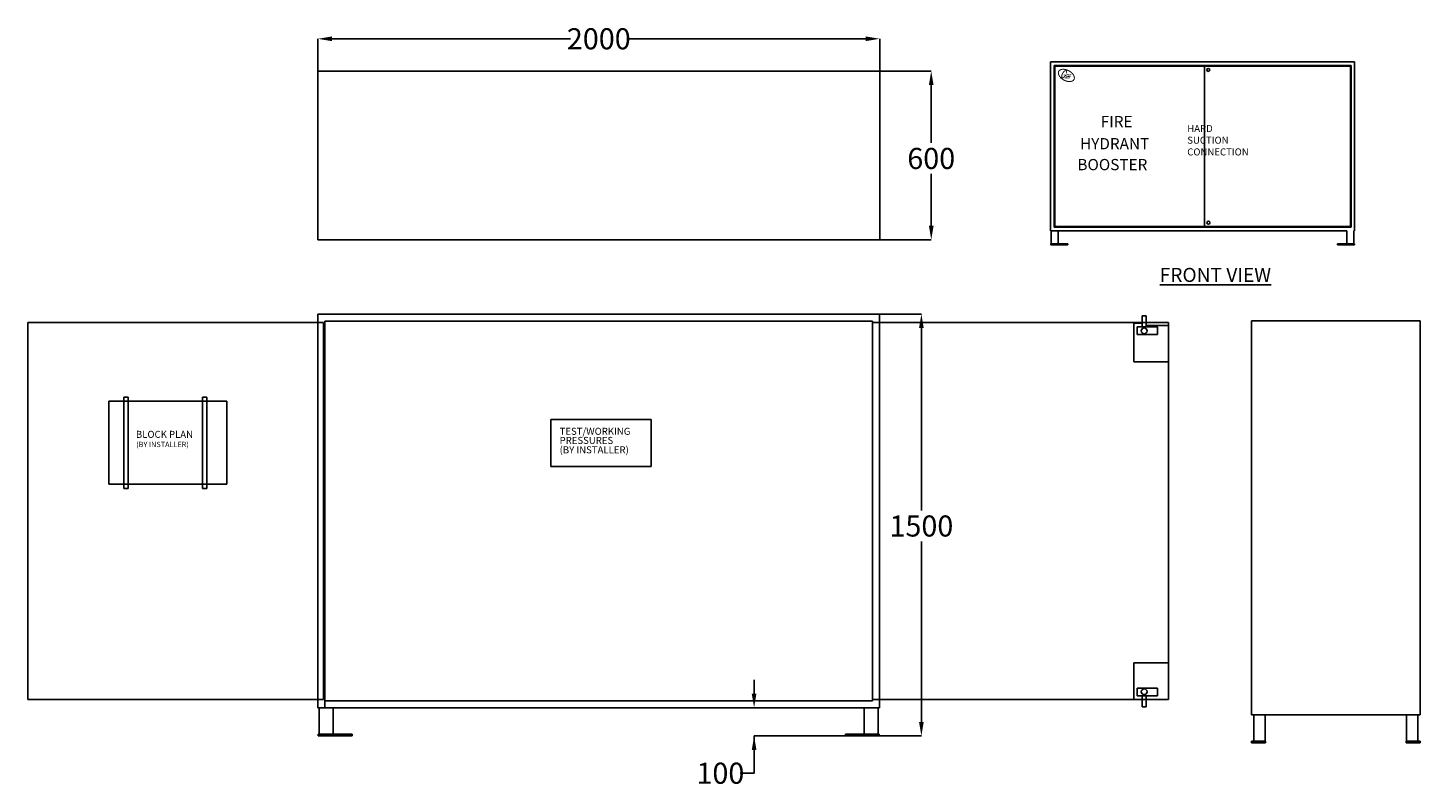
# Model space of a CAD drawing. Units: inches. Extents: x 140082 to 145037, y -1445 to 1244.
import ezdxf

# ---------------------------------------------------------------- set-up
doc = ezdxf.new("R2010")
doc.units = ezdxf.units.IN
doc.header["$LTSCALE"] = 10
doc.layers.get('0').update_dxf_attribs({"lineweight": 25})
doc.layers.add('DIMENSIONS', color=251, linetype='Continuous', lineweight=18)
doc.styles.add('ACANSGDT', font='amgdtans.shx')
doc.styles.add('ROMAND', font='romand.shx', dxfattribs={"height": 2.5})
doc.styles.add('SLDTEXTSTYLE0', font='TXT', dxfattribs={"width": 0.7})
doc.dimstyles.new('SLDDIMSTYLE0', dxfattribs={"dimtxt": 69.855644, "dimasz": 55.033333, "dimexe": 0, "dimexo": 0.0625, "dimgap": 17.463911, "dimtad": 0, "dimtih": 1, "dimtoh": 1, "dimdec": 0, "dimrnd": 1e-09, "dimzin": 12, "dimdsep": 46, "dimtxsty": 'SLDTEXTSTYLE0', "dimsah": 1, "dimcen": 0.09, "dimadec": 0, "dimazin": 3, "dimtfac": 1, "dimtdec": 0, "dimtofl": 0, "dimtmove": 0, "dimatfit": 3, "dimfxl": 0, "dimfrac": 2, "dimtolj": 1, "dimtzin": 12, "dimarcsym": 0})

# ---------------------------------------------------------------- blocks, each defined once
blk = doc.blocks.new('*D396')
at = {"layer": 'DIMENSIONS', "color": 0, "lineweight": -2}
for p, q in [((143113.2, 226.4), (143261.7, 226.4)), ((143261.7, 176.4), (143261.7, -472.3)), ((143261.7, -1223.6), (143261.7, -582.2)), ((143111.2, -1273.6), (143261.7, -1273.6))]:
    blk.add_line(p, q, dxfattribs=at)
at = {"layer": 'DIMENSIONS', "color": 0}
for points in [[(143270.1, 176.4), (143253.4, 176.4), (143261.7, 226.4)], [(143253.4, -1223.6), (143270.1, -1223.6), (143261.7, -1273.6)]]:
    blk.add_solid(points, dxfattribs=at)
at = {"layer": 'DIMENSIONS', "color": 0, "ltscale": 10, "insert": (143261.7, -527.2), "char_height": 50, "attachment_point": 5, "style": 'SLDTEXTSTYLE0'}
blk.add_mtext('\\A1;{\\H1.5x;1500}', dxfattribs=at)
blk = doc.blocks.new('*D397')
at = {"layer": 'DIMENSIONS', "color": 0, "lineweight": -2}
for p, q in [((143113.6, 1090.4), (143296.8, 1090.4)), ((143296.8, 1040.4), (143296.8, 834.6)), ((143296.8, 540.3), (143296.8, 724.7)), ((143112.6, 490.3), (143296.8, 490.3))]:
    blk.add_line(p, q, dxfattribs=at)
at = {"layer": 'DIMENSIONS', "color": 0}
for points in [[(143305.1, 1040.4), (143288.4, 1040.4), (143296.8, 1090.4)], [(143288.4, 540.3), (143305.1, 540.3), (143296.8, 490.3)]]:
    blk.add_solid(points, dxfattribs=at)
at = {"layer": 'DIMENSIONS', "color": 0, "ltscale": 10, "insert": (143296.8, 779.6), "char_height": 50, "attachment_point": 5, "style": 'SLDTEXTSTYLE0'}
blk.add_mtext('\\A1;{\\H1.5x;600}', dxfattribs=at)
blk = doc.blocks.new('*D401')
at = {"layer": 'DIMENSIONS', "color": 0, "lineweight": -2}
for p, q in [((141114, 1090.4), (141114, 1205.1)), ((141164, 1205.1), (142013.2, 1205.1)), ((143063.5, 1205.1), (142214.3, 1205.1)), ((143113.5, 1090.4), (143113.5, 1205.1))]:
    blk.add_line(p, q, dxfattribs=at)
at = {"layer": 'DIMENSIONS', "color": 0}
for points in [[(141164, 1213.4), (141164, 1196.8), (141114, 1205.1)], [(143063.5, 1196.8), (143063.5, 1213.4), (143113.5, 1205.1)]]:
    blk.add_solid(points, dxfattribs=at)
at = {"layer": 'DIMENSIONS', "color": 0, "ltscale": 10, "insert": (142113.7, 1205.1), "char_height": 50, "attachment_point": 5, "style": 'SLDTEXTSTYLE0'}
blk.add_mtext('\\A1;{\\H1.5x;2000}', dxfattribs=at)
blk = doc.blocks.new('*D403')
at = {"layer": 'DIMENSIONS', "color": 0, "lineweight": -2}
for p, q in [((142666.5, -1123.6), (142666.5, -1073.6)), ((143058, -1173.6), (142666.5, -1173.6)), ((142666.5, -1406.2), (142666.5, -1273.6)), ((142991, -1273.6), (142666.5, -1273.6)), ((142616.5, -1406.2), (142666.5, -1406.2))]:
    blk.add_line(p, q, dxfattribs=at)
at = {"layer": 'DIMENSIONS', "color": 0}
for points in [[(142658.1, -1123.6), (142674.8, -1123.6), (142666.5, -1173.6)], [(142674.8, -1323.6), (142658.1, -1323.6), (142666.5, -1273.6)]]:
    blk.add_solid(points, dxfattribs=at)
at = {"layer": 'DIMENSIONS', "color": 0, "ltscale": 10, "insert": (142546.5, -1406.2), "char_height": 50, "attachment_point": 5, "style": 'SLDTEXTSTYLE0'}
blk.add_mtext('\\A1;{\\H1.5x;100}', dxfattribs=at)

msp = doc.modelspace()

# ---------------------------------------------------------------- linework, layer by layer
for p, q in [((141114, 1090.4), (143113.5, 1090.4)), ((141114, 490.3), (141114, 1090.4)), ((143113.5, 490.3), (143113.5, 1090.4)), ((143721.3, 1122.8), (144803.5, 1122.8)), ((143721.3, 522.8), (143721.3, 1122.8)), ((143733.8, 535.3), (143733.8, 1110.3)), ((144791, 1110.3), (143733.8, 1110.3)), ((143736.1, 537.8), (143736.1, 1107.8)), ((143736.1, 1107.8), (144788.6, 1107.8)), ((144268.7, 1107.5), (144268.7, 538.3)), ((144788.6, 537.8), (144788.6, 1107.8)), ((144791, 535.3), (144791, 1110.3)), ((144803.5, 522.8), (144803.5, 1122.8)), ((143733.8, 948.8), (143733.8, 676.7)), ((143721.3, 522.8), (144776, 522.8)), ((143723.8, 522.8), (143723.8, 475.8)), ((143733.8, 535.3), (144791, 535.3)), ((144788.6, 537.8), (143736.1, 537.8)), ((143748.8, 522.8), (143748.8, 475.8)), ((144776, 522.8), (144776, 475.8)), ((144801, 522.8), (144801, 475.8)), ((141114, 490.3), (143113.5, 490.3)), ((143722.3, 475.8), (143782.3, 475.8)), ((143722.3, 475.8), (143722.3, 472.8)), ((143722.3, 472.8), (143782.3, 472.8)), ((143782.3, 475.8), (143782.3, 472.8)), ((144802.5, 475.8), (144742.5, 475.8)), ((144742.5, 475.8), (144742.5, 472.8)), ((144802.5, 472.8), (144742.5, 472.8)), ((144802.5, 475.8), (144802.5, 472.8)), ((141113.6, 226.4), (143113.1, 226.4)), ((141113.6, 196.4), (141113.6, 226.4)), ((141138.6, -1173.6), (141138.6, 201.4)), ((143088.1, 201.4), (141138.6, 201.4)), ((143088.1, -1148.6), (143088.1, 201.4)), ((143113.1, -1173.6), (143113.1, 226.4)), ((144047.4, 220.4), (144047.4, 180.8)), ((144047.4, 220.4), (144061.8, 220.4)), ((144061.8, 220.4), (144061.8, 180.8)), ((144436.6, 201.8), (144436.6, -1198.2)), ((144436.6, 201.8), (145036.6, 201.8)), ((145036.6, 201.8), (145036.6, -1198.2)), ((140082.1, -1143.6), (140082.1, 196.4)), ((140082.1, 196.4), (141133.6, 196.4)), ((141113.6, -1143.6), (141113.6, 196.4)), ((141133.6, -1143.6), (141133.6, 196.4)), ((144141, 196.4), (143089.5, 196.4)), ((144017.7, 193.6), (144047.4, 193.6)), ((144017.7, 193.6), (144017.7, 56.2)), ((144017.7, 193.6), (144047.4, 193.6)), ((144029.1, 180.8), (144101.8, 180.8)), ((144029.1, 180.8), (144029.1, 154.1)), ((144029.1, 154.1), (144101.8, 154.1)), ((144061.8, 185.6), (144140.6, 185.6)), ((144101.8, 180.8), (144101.8, 154.1)), ((144140.6, 185.6), (144140.6, 56.2)), ((144141, -1143.6), (144141, 196.4)), ((144017.7, 56.2), (144140.6, 56.2)), ((140369.7, -83.6), (140369.7, -378.6)), ((140369.7, -83.6), (140789.7, -83.6)), ((140424, -68.6), (140439, -68.6)), ((140424, -68.6), (140424, -83.6)), ((140424, -83.6), (140439, -83.6)), ((140439, -68.6), (140439, -83.6)), ((140704, -68.6), (140704, -83.6)), ((140704, -68.6), (140719, -68.6)), ((140704, -83.6), (140719, -83.6)), ((140719, -68.6), (140719, -83.6)), ((140789.7, -83.6), (140789.7, -378.6)), ((141942.7, -148.6), (141942.7, -315.2)), ((142300.2, -148.6), (141942.7, -148.6)), ((142300.2, -315.2), (142300.2, -148.6)), ((141133.6, -220), (141138.6, -220)), ((141138.6, -294.1), (141133.6, -294.1)), ((141138.6, -321.6), (141138.6, -865.8)), ((141942.7, -315.2), (142300.2, -315.2)), ((140369.7, -378.6), (140789.7, -378.6)), ((140424, -378.6), (140439, -378.6)), ((140424, -378.6), (140424, -393.6)), ((140424, -393.6), (140439, -393.6)), ((140439, -378.6), (140439, -393.6)), ((140704, -378.6), (140704, -393.6)), ((140704, -378.6), (140719, -378.6)), ((140704, -393.6), (140719, -393.6)), ((140719, -378.6), (140719, -393.6)), ((141133.6, -912.3), (141138.6, -912.3)), ((141138.6, -986.3), (141133.6, -986.3)), ((144017.8, -1143.6), (144017.8, -1014.2)), ((144017.8, -1014.2), (144140.7, -1014.2)), ((144140.7, -1143.6), (144140.7, -1014.2)), ((144029.3, -1130.9), (144029.3, -1104.2)), ((144029.3, -1104.2), (144102, -1104.2)), ((144029.3, -1130.9), (144102, -1130.9)), ((144047.6, -1170.5), (144047.6, -1130.9)), ((144061.9, -1170.5), (144061.9, -1130.9)), ((144102, -1130.9), (144102, -1104.2)), ((141133.6, -1143.6), (140082.1, -1143.6)), ((141113.6, -1173.6), (141113.6, -1143.6)), ((141113.6, -1173.6), (143113.1, -1173.6)), ((141118.6, -1173.6), (141118.6, -1267.6)), ((141138.6, -1148.6), (143088.1, -1148.6)), ((141168.6, -1173.6), (141168.6, -1267.6)), ((143058.1, -1173.6), (143058.1, -1267.6)), ((143089.5, -1143.6), (144141, -1143.6)), ((143108.1, -1173.6), (143108.1, -1267.6)), ((144047.6, -1143.6), (144017.8, -1143.6)), ((144047.6, -1143.6), (144017.8, -1143.6)), ((144047.6, -1170.5), (144061.9, -1170.5)), ((144140.7, -1143.6), (144061.9, -1143.6)), ((145036.6, -1198.2), (144436.6, -1198.2)), ((144445, -1198.2), (144445, -1292.2)), ((144485, -1198.2), (144485, -1292.2)), ((144988.1, -1198.2), (144988.1, -1292.2)), ((145028.1, -1198.2), (145028.1, -1292.2)), ((141115.6, -1267.6), (141235.6, -1267.6)), ((141115.6, -1267.6), (141115.6, -1273.6)), ((141115.6, -1273.6), (141235.6, -1273.6)), ((141235.6, -1267.6), (141235.6, -1273.6)), ((143111.1, -1267.6), (142991.1, -1267.6)), ((142991.1, -1267.6), (142991.1, -1273.6)), ((143111.1, -1273.6), (142991.1, -1273.6)), ((143111.1, -1267.6), (143111.1, -1273.6)), ((144436.6, -1292.2), (144436.6, -1298.2)), ((144436.6, -1292.2), (144486.6, -1292.2)), ((144486.6, -1298.2), (144436.6, -1298.2)), ((144486.6, -1292.2), (144486.6, -1298.2)), ((144986.6, -1292.2), (144986.6, -1298.2)), ((145036.6, -1292.2), (144986.6, -1292.2)), ((144986.6, -1298.2), (145036.6, -1298.2)), ((145036.6, -1292.2), (145036.6, -1298.2))]:
    msp.add_line(p, q)
at = {"ltscale": 15}
for p, q in [((140424, -83.6), (140424, -378.6)), ((140439, -83.6), (140439, -378.6)), ((140704, -83.6), (140704, -378.6)), ((140719, -83.6), (140719, -378.6))]:
    msp.add_line(p, q, dxfattribs=at)
at = {"const_width": 3.52}
msp.add_lwpolyline([(143803.2, 1075.9, 0.076468), (143796.7, 1084, 0.063415), (143786.4, 1091.3, 0.063415), (143774.6, 1095.8, 0.076468), (143764.2, 1096.7, 0.107136), (143755.1, 1094, 0.147373), (143750.4, 1089.3, 0.147373), (143749.1, 1082.9, 0.107136), (143752.1, 1073.8, 0.076468), (143758.5, 1065.7, 0.063415), (143768.9, 1058.4, 0.063415), (143780.7, 1053.9, 0.076468), (143791, 1053.1, 0.107136), (143800.2, 1055.7, 0.147373), (143804.8, 1060.4, 0.147373), (143806.1, 1066.8, 0.107136)], format="xyb", close=True, dxfattribs=at)
for centre, radius in [((144282.5, 1094.3), 5.19), ((144283, 551.3), 5.19), ((144054.5, 166.5), 10.4), ((144054.7, -1116.5), 10.4)]:
    msp.add_circle(centre, radius)
for points in [[(143770.9, 1087.9), (143768.8, 1090.6), (143770.1, 1087.2), (143767.4, 1089.2)], [(143771.4, 1088.3), (143769.6, 1091.2), (143770.9, 1087.9), (143768.8, 1090.6)], [(143772.3, 1088.9), (143770.4, 1091.8), (143771.4, 1088.3), (143769.6, 1091.2)], [(143773.1, 1089.4), (143771.4, 1092.4), (143772.3, 1088.9), (143770.4, 1091.8)], [(143773.6, 1089.7), (143772.8, 1093), (143773.1, 1089.4), (143771.4, 1092.4)], [(143774.1, 1089.9), (143773.1, 1093.1), (143773.6, 1089.7), (143772.8, 1093)], [(143774.7, 1090.1), (143773.6, 1093.3), (143774.1, 1089.9), (143773.1, 1093.1)], [(143775, 1090.2), (143774.6, 1093.5), (143774.7, 1090.1), (143773.6, 1093.3)], [(143775.5, 1090.3), (143775.3, 1093.6), (143775, 1090.2), (143774.6, 1093.5)], [(143775.4, 1093.6), (143775.5, 1090.3), (143775.3, 1093.6), (143775.3, 1090.3)], [(143776, 1090.2), (143777.9, 1093), (143775.5, 1090.3), (143775.3, 1093.6)], [(143775.9, 1093.6), (143775.8, 1090.3), (143775.4, 1093.6), (143775.5, 1090.3)], [(143776.2, 1093.6), (143775.9, 1090.2), (143775.9, 1093.6), (143775.8, 1090.3)], [(143776.5, 1093.6), (143775.9, 1090.2), (143776.2, 1093.6), (143775.9, 1090.2)], [(143777.3, 1093.3), (143775.9, 1090.2), (143776.5, 1093.6), (143775.9, 1090.2)], [(143777.6, 1093.2), (143776, 1090.2), (143777.3, 1093.3), (143775.9, 1090.2)], [(143777.9, 1093), (143776.1, 1090.2), (143777.6, 1093.2), (143776, 1090.2)], [(143776.3, 1090), (143779.1, 1091.9), (143776, 1090.2), (143777.9, 1093)], [(143778.4, 1092.6), (143776.2, 1090.1), (143777.9, 1093), (143776.1, 1090.2)], [(143778.8, 1092.2), (143776.2, 1090.1), (143778.4, 1092.6), (143776.2, 1090.1)], [(143779.4, 1091.4), (143776.3, 1090), (143778.8, 1092.2), (143776.2, 1090.1)], [(143776.7, 1089.1), (143779.8, 1090.5), (143776.3, 1090), (143779.1, 1091.9)], [(143779.6, 1091.1), (143776.4, 1089.9), (143779.4, 1091.4), (143776.3, 1090)], [(143779.6, 1090.9), (143776.5, 1089.5), (143779.6, 1091.1), (143776.4, 1089.9)], [(143776.6, 1089.2), (143776.7, 1088.8), (143779.6, 1090.9), (143776.5, 1089.5)], [(143779.6, 1090.9), (143779.9, 1090.2), (143776.6, 1089.2), (143776.7, 1088.8)], [(143776.9, 1088.4), (143780.2, 1088.9), (143776.7, 1089.1), (143779.8, 1090.5)], [(143762.8, 1072.8), (143759.4, 1073), (143762.9, 1073.1), (143759.5, 1073.6)], [(143762.8, 1072.3), (143759.4, 1072.6), (143762.8, 1072.8), (143759.4, 1073)], [(143762.8, 1072.1), (143759.4, 1072.1), (143762.8, 1072.3), (143759.4, 1072.6)], [(143762.7, 1071.5), (143759.4, 1071.5), (143762.8, 1072.1), (143759.4, 1072.1)], [(143762.8, 1070.9), (143759.4, 1070.8), (143762.7, 1071.5), (143759.4, 1071.5)], [(143762.9, 1070), (143759.5, 1069.8), (143762.8, 1070.9), (143759.4, 1070.8)], [(143762.9, 1073.1), (143759.5, 1073.6), (143762.9, 1073.5), (143759.6, 1074.4)], [(143763, 1069.3), (143759.7, 1068.8), (143762.9, 1070), (143759.5, 1069.8)], [(143762.9, 1073.5), (143759.6, 1074.4), (143763, 1073.9), (143759.8, 1075.1)], [(143763.2, 1068.6), (143759.9, 1067.8), (143763, 1069.3), (143759.7, 1068.8)], [(143763, 1073.9), (143759.8, 1075.1), (143763.1, 1074.5), (143759.9, 1075.7)], [(143763.1, 1074.5), (143759.9, 1075.7), (143763.2, 1074.9), (143760, 1076)], [(143763.6, 1068), (143760.4, 1066.7), (143763.2, 1068.6), (143759.9, 1067.8)], [(143763.2, 1074.9), (143760, 1076), (143763.3, 1075.3), (143760.1, 1076.4)], [(143763.3, 1075.3), (143760.1, 1076.4), (143763.3, 1075.6), (143760.2, 1076.9)], [(143763.3, 1075.6), (143760.2, 1076.9), (143763.4, 1075.8), (143760.4, 1077.3)], [(143763.4, 1075.8), (143760.4, 1077.3), (143763.6, 1076.4), (143760.5, 1077.7)], [(143760.6, 1066.4), (143760.4, 1066.6), (143763.3, 1068.4), (143763.2, 1068.8)], [(143763.7, 1067.9), (143763.2, 1064.5), (143763.6, 1068), (143760.4, 1066.7)], [(143764.1, 1077.8), (143761, 1079.2), (143763.7, 1076.6), (143760.5, 1077.8)], [(143763.6, 1076.4), (143760.5, 1077.7), (143763.7, 1076.7), (143760.6, 1078)], [(143763.3, 1068.4), (143763.2, 1068.8), (143760.6, 1066.3), (143763.4, 1068.3)], [(143760.6, 1066.3), (143763.4, 1068.3), (143760.7, 1066.3), (143763.4, 1068.2)], [(143760.7, 1066.2), (143763.4, 1068.2), (143760.9, 1065.9), (143763.5, 1068.1)], [(143760.7, 1066.3), (143763.4, 1068.2), (143760.7, 1066.2), (143763.4, 1068.2)], [(143760.9, 1065.9), (143763.5, 1068.1), (143761.1, 1065.7), (143763.6, 1068)], [(143764.5, 1078.8), (143761.2, 1079.5), (143764.1, 1077.8), (143761, 1079.2)], [(143761.1, 1065.7), (143763.6, 1068), (143761.4, 1065.4), (143763.8, 1067.9)], [(143764.9, 1079.6), (143761.6, 1080.6), (143764.5, 1078.8), (143761.2, 1079.5)], [(143761.4, 1065.4), (143763.8, 1067.9), (143761.7, 1065.2), (143764, 1067.8)], [(143765.3, 1080.4), (143762.1, 1081.7), (143764.9, 1079.6), (143761.6, 1080.6)], [(143761.7, 1065.2), (143764, 1067.8), (143762.1, 1064.9), (143764, 1067.8)], [(143765.7, 1081.2), (143762.7, 1082.7), (143765.3, 1080.4), (143762.1, 1081.7)], [(143762.1, 1064.9), (143764, 1067.8), (143762.3, 1064.8), (143764.1, 1067.8)], [(143762.3, 1064.8), (143764.1, 1067.8), (143762.6, 1064.7), (143764.1, 1067.8)], [(143762.6, 1064.7), (143764.1, 1067.8), (143762.8, 1064.7), (143764.2, 1067.8)], [(143766.1, 1081.9), (143763.2, 1083.7), (143765.7, 1081.2), (143762.7, 1082.7)], [(143762.8, 1064.7), (143764.2, 1067.8), (143763, 1064.6), (143764.3, 1067.8)], [(143763, 1064.6), (143764.3, 1067.8), (143763.4, 1064.5), (143764.3, 1067.8)], [(143767, 1083.4), (143763.7, 1084.5), (143766.1, 1081.9), (143763.2, 1083.7)], [(143764.7, 1067.9), (143763.6, 1064.5), (143763.7, 1067.9), (143763.2, 1064.5)], [(143765, 1068), (143764, 1064.4), (143764.7, 1067.9), (143763.6, 1064.5)], [(143767.4, 1083.9), (143764, 1084.9), (143767, 1083.4), (143763.7, 1084.5)], [(143767.6, 1084.2), (143764.4, 1085.5), (143767.4, 1083.9), (143764, 1084.9)], [(143765.7, 1068.2), (143764.4, 1064.4), (143765, 1068), (143764, 1064.4)], [(143768.2, 1085.1), (143764.9, 1086.2), (143767.6, 1084.2), (143764.4, 1085.5)], [(143765.9, 1068.2), (143765.1, 1064.5), (143765.7, 1068.2), (143764.4, 1064.4)], [(143768.5, 1085.4), (143765.3, 1086.7), (143768.2, 1085.1), (143764.9, 1086.2)], [(143766.2, 1068.4), (143765.9, 1064.7), (143765.9, 1068.2), (143765.1, 1064.5)], [(143768.7, 1085.7), (143765.9, 1087.5), (143768.5, 1085.4), (143765.3, 1086.7)], [(143769.4, 1086.5), (143766.8, 1088.6), (143768.7, 1085.7), (143765.9, 1087.5)], [(143766.5, 1068.5), (143766.5, 1064.9), (143766.2, 1068.4), (143765.9, 1064.7)], [(143767.1, 1068.8), (143767.3, 1065.2), (143766.5, 1068.5), (143766.5, 1064.9)], [(143770.1, 1087.2), (143767.4, 1089.2), (143769.4, 1086.5), (143766.8, 1088.6)], [(143767.4, 1069), (143767.7, 1065.3), (143767.1, 1068.8), (143767.3, 1065.2)], [(143767.7, 1069.2), (143768.3, 1065.6), (143767.4, 1069), (143767.7, 1065.3)], [(143768.9, 1078.2), (143767.7, 1075.5), (143769.5, 1078.1), (143769.3, 1075.3)], [(143769.3, 1078.1), (143768.8, 1075.3), (143768.9, 1078.2), (143767.7, 1075.5)], [(143767.9, 1069.4), (143768.8, 1065.9), (143767.7, 1069.2), (143768.3, 1065.6)], [(143768, 1069.5), (143769.8, 1066.6), (143767.9, 1069.4), (143768.8, 1065.9)], [(143768.1, 1069.6), (143770.4, 1067.1), (143768, 1069.5), (143769.8, 1066.6)], [(143768.3, 1069.7), (143770.9, 1067.4), (143768.1, 1069.6), (143770.4, 1067.1)], [(143768.5, 1069.8), (143771.1, 1067.6), (143768.3, 1069.7), (143770.9, 1067.4)], [(143769.1, 1070.4), (143771.7, 1068.2), (143768.5, 1069.8), (143771.1, 1067.6)], [(143769.4, 1070.6), (143772.1, 1068.5), (143769.1, 1070.4), (143771.7, 1068.2)], [(143769.5, 1078.1), (143769.3, 1075.3), (143769.8, 1078.1), (143769.6, 1075.2)], [(143769.8, 1071), (143772.4, 1068.9), (143769.4, 1070.6), (143772.1, 1068.5)], [(143769.8, 1078.1), (143769.6, 1075.2), (143770.2, 1078), (143770.1, 1075.2)], [(143770, 1071.2), (143772.6, 1069), (143769.8, 1071), (143772.4, 1068.9)], [(143772.7, 1066.3), (143772.7, 1064.5), (143769.9, 1064.2), (143772.7, 1064.5)], [(143770.3, 1071.5), (143772.7, 1069.2), (143770, 1071.2), (143772.6, 1069)], [(143770.2, 1078), (143770.1, 1075.2), (143770.5, 1078), (143770.4, 1075.1)], [(143770.8, 1072.1), (143772.9, 1069.4), (143770.3, 1071.5), (143772.7, 1069.2)], [(143770.5, 1078), (143770.4, 1075.1), (143770.7, 1078), (143770.6, 1075.1)], [(143770.7, 1078), (143770.6, 1075.1), (143771.3, 1077.9), (143770.9, 1075.1)], [(143771.2, 1072.5), (143773.2, 1069.7), (143770.8, 1072.1), (143772.9, 1069.4)], [(143771.3, 1077.9), (143770.9, 1075.1), (143771.7, 1077.8), (143771.3, 1075.1)], [(143771.5, 1072.9), (143773.4, 1069.9), (143771.2, 1072.5), (143773.2, 1069.7)], [(143771.7, 1077.8), (143771.3, 1075.1), (143772, 1077.8), (143771.6, 1075)], [(143772, 1073.6), (143774.6, 1071.4), (143771.5, 1072.9), (143773.4, 1069.9)], [(143772, 1077.8), (143771.6, 1075), (143772.4, 1077.8), (143771.8, 1075)], [(143772.4, 1077.8), (143771.8, 1075), (143772.8, 1077.7), (143772, 1075)], [(143772.8, 1077.7), (143772, 1075), (143773.3, 1077.7), (143772.2, 1075)], [(143772.2, 1073.9), (143775, 1071.9), (143772, 1073.6), (143774.6, 1071.4)], [(143773.3, 1077.7), (143772.2, 1075), (143773.5, 1077.7), (143772.3, 1075)], [(143772.6, 1074.4), (143775.5, 1072.6), (143772.2, 1073.9), (143775, 1071.9)], [(143773.5, 1077.7), (143772.3, 1075), (143773.7, 1077.7), (143772.7, 1075)], [(143772.9, 1074.9), (143774.9, 1077.7), (143772.6, 1074.4), (143775.5, 1072.6)], [(143773.7, 1077.7), (143772.7, 1075), (143774.1, 1077.7), (143772.9, 1075)], [(143773.6, 1067.2), (143773.6, 1064.6), (143772.7, 1066.3), (143772.7, 1064.5)], [(143776.1, 1077.8), (143776.3, 1074), (143772.9, 1074.9), (143774.9, 1077.7)], [(143774.1, 1077.7), (143772.9, 1075), (143774.9, 1077.7), (143772.9, 1074.9)], [(143774.3, 1067.3), (143774.2, 1064.7), (143773.6, 1067.2), (143773.6, 1064.6)], [(143774.8, 1077.7), (143773.8, 1074.5), (143776.1, 1077.8), (143776.3, 1074)], [(143776.5, 1067.6), (143776.5, 1065.1), (143774.3, 1067.3), (143774.2, 1064.7)], [(143774.9, 1077.7), (143775.5, 1072.7), (143776.7, 1077.9), (143776.4, 1074.1)], [(143775.3, 1067.4), (143775.3, 1064.8), (143776.5, 1067.6), (143776.5, 1065.1)], [(143777.1, 1077.9), (143777.1, 1075.3), (143776.1, 1077.8), (143776.4, 1074)], [(143778, 1072.8), (143777.1, 1071.4), (143776.1, 1070), (143778.1, 1070.4)], [(143776.1, 1070), (143778.1, 1070.4), (143777.1, 1071.4), (143778.1, 1070.4)], [(143776.7, 1083.5), (143776.4, 1082.4), (143776.8, 1084.1), (143780.2, 1083.8)], [(143780.1, 1083.2), (143779.9, 1082.5), (143776.7, 1083.5), (143776.4, 1082.4)], [(143780, 1082.7), (143779.9, 1082.4), (143776.5, 1082.8), (143776.4, 1082.4)], [(143776.4, 1067.6), (143776.5, 1065.1), (143777.5, 1067.8), (143777.5, 1064.9)], [(143776.8, 1084.1), (143780.2, 1083.8), (143776.9, 1084.8), (143780.3, 1084.6)], [(143777, 1087.5), (143780.4, 1087.5), (143776.9, 1088.4), (143780.2, 1088.9)], [(143776.9, 1084.8), (143780.3, 1084.6), (143777, 1085.2), (143780.4, 1085.2)], [(143777.1, 1086.9), (143780.4, 1086.8), (143777, 1087.5), (143780.4, 1087.5)], [(143777, 1086.1), (143780.4, 1086.1), (143777.1, 1086.9), (143780.4, 1086.8)], [(143777, 1085.7), (143780.4, 1085.7), (143777, 1086.1), (143780.4, 1086.1)], [(143777, 1085.2), (143780.4, 1085.2), (143777, 1085.7), (143780.4, 1085.7)], [(143777.4, 1077.9), (143777.4, 1075.4), (143777.1, 1077.9), (143777.1, 1075.3)], [(143778.7, 1073), (143778.6, 1070.5), (143778, 1072.8), (143777.1, 1071.4)], [(143777.1, 1071.4), (143778.1, 1070.4), (143778.1, 1070.8)], [(143777.7, 1078), (143777.6, 1075.4), (143777.4, 1077.9), (143777.4, 1075.4)], [(143777.5, 1067.8), (143777.5, 1064.9), (143778, 1067.7), (143777.9, 1064.8)], [(143777.9, 1078), (143777.8, 1075.4), (143777.7, 1078), (143777.6, 1075.4)], [(143778.1, 1078), (143778.1, 1075.5), (143777.9, 1078), (143777.8, 1075.4)], [(143777.9, 1067.7), (143777.9, 1064.8), (143778.6, 1067.6), (143778.6, 1064.7)], [(143778, 1072.8), (143778.1, 1070.4), (143778.7, 1073), (143778.6, 1070.5)], [(143778.2, 1078), (143778.3, 1075.5), (143778.1, 1078), (143778.1, 1075.5)], [(143778.5, 1078.1), (143778.5, 1075.5), (143778.2, 1078), (143778.3, 1075.5)], [(143778.8, 1078.1), (143778.9, 1075.6), (143778.5, 1078.1), (143778.5, 1075.5)], [(143778.7, 1073), (143778.6, 1070.5), (143780, 1073.3), (143780, 1070.2)], [(143780, 1067.4), (143780, 1064.5), (143778.6, 1067.6), (143778.6, 1064.7)], [(143779.2, 1078.2), (143779.2, 1075.7), (143778.8, 1078.1), (143778.9, 1075.6)], [(143780.2, 1083.8), (143780.1, 1083.1), (143778.9, 1083.8), (143778.9, 1083.1)], [(143779.6, 1078.3), (143779.6, 1075.8), (143779.2, 1078.2), (143779.2, 1075.7)], [(143779.2, 1067.5), (143779.2, 1064.6), (143780, 1067.4), (143780, 1064.5)], [(143779.8, 1078.3), (143779.9, 1075.8), (143779.6, 1078.3), (143779.6, 1075.8)], [(143780.1, 1078.4), (143780.1, 1075.9), (143779.8, 1078.3), (143779.9, 1075.8)], [(143780, 1073.3), (143780, 1070.2), (143780.8, 1073.1), (143780.8, 1070.1)], [(143780, 1067.4), (143780, 1064.5), (143780.7, 1067.3), (143780.6, 1064.4)], [(143780.3, 1078.5), (143780.3, 1076), (143780.1, 1078.4), (143780.1, 1075.9)], [(143780.5, 1078.5), (143780.5, 1076), (143780.3, 1078.5), (143780.3, 1076)], [(143780.6, 1078.5), (143780.7, 1076.1), (143780.5, 1078.5), (143780.5, 1076)], [(143780.8, 1078.6), (143780.9, 1076.1), (143780.6, 1078.5), (143780.7, 1076.1)], [(143780.6, 1067.3), (143780.6, 1064.4), (143781.4, 1067.2), (143781.4, 1064.3)], [(143781.1, 1078.7), (143781.1, 1076.1), (143780.8, 1078.6), (143780.9, 1076.1)], [(143780.8, 1073.1), (143780.8, 1070.1), (143781.5, 1073), (143781.5, 1070)], [(143781.3, 1078.7), (143781.2, 1076.1), (143781.1, 1078.7), (143781.1, 1076.1)], [(143781.4, 1078.7), (143781.4, 1076.1), (143781.3, 1078.7), (143781.2, 1076.1)], [(143781.7, 1078.8), (143781.6, 1076.1), (143781.4, 1078.7), (143781.4, 1076.1)], [(143781.4, 1067.2), (143781.4, 1064.3), (143782.6, 1067), (143782.6, 1064.3)], [(143781.5, 1073), (143781.5, 1070), (143782.2, 1072.8), (143782.2, 1069.9)], [(143782, 1078.8), (143782, 1076), (143781.7, 1078.8), (143781.6, 1076.1)], [(143782.3, 1078.8), (143782.3, 1075.9), (143782, 1078.8), (143782, 1076)], [(143782.2, 1072.8), (143782.2, 1069.9), (143782.9, 1072.7), (143782.9, 1069.8)], [(143782.5, 1078.8), (143782.5, 1075.9), (143782.3, 1078.8), (143782.3, 1075.9)], [(143782.7, 1078.8), (143782.6, 1075.8), (143782.5, 1078.8), (143782.5, 1075.9)], [(143782.8, 1078.8), (143782.8, 1075.8), (143782.7, 1078.8), (143782.6, 1075.8)], [(143782.6, 1067), (143782.6, 1064.3), (143783.5, 1067), (143783.5, 1064.3)], [(143783.1, 1078.8), (143783, 1075.7), (143782.8, 1078.8), (143782.8, 1075.8)], [(143782.9, 1072.7), (143782.9, 1069.8), (143784.3, 1072.5), (143784.3, 1069.7)], [(143783.3, 1078.7), (143783.2, 1075.7), (143783.1, 1078.8), (143783, 1075.7)], [(143783.5, 1078.7), (143783.3, 1075.7), (143783.3, 1078.7), (143783.2, 1075.7)], [(143783.9, 1078.6), (143783.8, 1075.6), (143783.5, 1078.7), (143783.3, 1075.7)], [(143783.5, 1067), (143783.5, 1064.3), (143784.4, 1067), (143784.4, 1064.3)], [(143784.4, 1078.5), (143784.3, 1075.5), (143783.9, 1078.6), (143783.8, 1075.6)], [(143784.9, 1078.3), (143784.9, 1075.4), (143784.4, 1078.5), (143784.3, 1075.5)], [(143784.3, 1072.5), (143784.3, 1069.7), (143785.7, 1072.4), (143785.7, 1069.7)], [(143784.4, 1067), (143784.4, 1064.3), (143785.3, 1067), (143785.4, 1064.4)], [(143785.3, 1078.3), (143785.3, 1075.3), (143784.9, 1078.3), (143784.9, 1075.4)], [(143785.8, 1078.2), (143785.8, 1075.3), (143785.3, 1078.3), (143785.3, 1075.3)], [(143785.3, 1067), (143785.4, 1064.4), (143786.5, 1067.1), (143786.5, 1064.5)], [(143787.7, 1072.4), (143785.7, 1072.4), (143787.6, 1069.8), (143785.7, 1069.7)], [(143786.2, 1078.1), (143786.2, 1075.2), (143785.8, 1078.2), (143785.8, 1075.3)], [(143786.7, 1078), (143786.7, 1075.2), (143786.2, 1078.1), (143786.2, 1075.2)], [(143786.5, 1067.1), (143786.5, 1064.5), (143788.3, 1067.4), (143788.4, 1064.8)], [(143787.3, 1077.9), (143787.2, 1075.1), (143786.7, 1078), (143786.7, 1075.2)], [(143788, 1077.8), (143787.9, 1075.1), (143787.3, 1077.9), (143787.2, 1075.1)], [(143789.3, 1072.5), (143787.7, 1072.4), (143789.3, 1070), (143787.6, 1069.8)], [(143788.5, 1077.8), (143788.6, 1075.1), (143788, 1077.8), (143787.9, 1075.1)], [(143788.3, 1067.3), (143788.3, 1064.8), (143789.6, 1067.6), (143789.8, 1065)], [(143789, 1077.8), (143789.1, 1075.2), (143788.5, 1077.8), (143788.6, 1075.1)], [(143789.5, 1077.8), (143789.6, 1075.2), (143789, 1077.8), (143789.1, 1075.2)], [(143790.9, 1072.8), (143789.3, 1072.5), (143791, 1070.3), (143789.3, 1070)], [(143790.1, 1077.9), (143790.2, 1075.3), (143789.5, 1077.8), (143789.6, 1075.2)], [(143789.6, 1067.6), (143789.8, 1065), (143791, 1067.8), (143789.8, 1065)], [(143790.8, 1077.9), (143790.9, 1075.4), (143790.1, 1077.9), (143790.2, 1075.3)], [(143791.3, 1078), (143791.4, 1075.5), (143790.8, 1077.9), (143790.9, 1075.4)], [(143791.8, 1072.9), (143790.9, 1072.8), (143792.2, 1070.5), (143791, 1070.3)], [(143791.9, 1078.1), (143792.1, 1075.6), (143791.3, 1078), (143791.4, 1075.5)], [(143793.4, 1073.3), (143792.2, 1070.5), (143791.8, 1072.9), (143792.6, 1073.1)], [(143791.8, 1072.9), (143792.6, 1073.1), (143791.8, 1072.9), (143792.2, 1070.5)], [(143792.4, 1078.2), (143792.7, 1075.7), (143791.9, 1078.1), (143792.1, 1075.6)], [(143792.9, 1078.3), (143793.2, 1075.8), (143792.4, 1078.2), (143792.7, 1075.7)], [(143794.4, 1078.6), (143794.6, 1076.2), (143792.9, 1078.3), (143793.2, 1075.8)], [(143793.5, 1078.4), (143793.8, 1076), (143794.4, 1078.6), (143794.6, 1076.2)], [(143794.4, 1078.6), (143795.9, 1079.1), (143794.6, 1076.2), (143794.7, 1076.2)]]:
    msp.add_solid(points)

# ---------------------------------------------------------------- texts
at = {"style": 'ROMAND'}
for s, height, p in [('FIRE ', 40, (143900.2, 890.7)), ('HYDRANT', 40, (143826.3, 812.2)), ('BOOSTER', 40, (143816.9, 737.8)), ('BLOCK PLAN', 25, (140466.7, -213.8)), ('TEST/WORKING', 25, (141974.4, -203)), ('(BY INSTALLER)', 19, (140467.8, -246.7)), ('(BY INSTALLER)', 25, (141974.4, -268.9)), ('PRESSURES', 25, (141974.4, -235.4))]:
    msp.add_text(s, height=height, dxfattribs=at).set_placement(p)
at = {"insert": (144207.8, 898.7), "char_height": 25, "attachment_point": 1, "style": 'ACANSGDT'}
msp.add_mtext_dynamic_manual_height_columns('HARD\\PSUCTION\\PCONNECTION', width=704.544, gutter_width=175, heights=[0], dxfattribs=at)
at = {"ltscale": 10, "insert": (144109.7, 390.6), "char_height": 50, "width": 402.644, "attachment_point": 1, "style": 'SLDTEXTSTYLE0'}
msp.add_mtext('{\\LFRONT VIEW}', dxfattribs=at)

# ---------------------------------------------------------------- dimensions: what is measured, and where the dimension line sits
at = {"layer": 'DIMENSIONS'}
dim = msp.add_linear_dim(base=(141113.9795, 1205.1157), p1=(143113.5049, 1090.3639), p2=(141113.9795, 1090.3639), text='{\\H1.5x;<>}', dimstyle='SLDDIMSTYLE0', override={"dimtxt": 50, "dimasz": 50}, dxfattribs=at)
dim.commit()
dim.dimension.update_dxf_attribs({"geometry": '*D401', "text_midpoint": (142113.7422, 1205.1157)})
for base, p1, p2, picture, middle in [((143296.8, 490.3), (143113.5, 1090.4), (143112.5, 490.3), '*D397', (143296.8, 779.6)), ((143261.7, -1273.6), (143113.1, 226.4), (143111.1, -1273.6), '*D396', (143261.7, -527.2)), ((142666.5, -1273.6), (143058.1, -1173.6), (142991.1, -1273.6), '*D403', (142546.5, -1406.2))]:
    dim = msp.add_linear_dim(base=base, p1=p1, p2=p2, angle=90, text='{\\H1.5x;<>}', dimstyle='SLDDIMSTYLE0', override={"dimtxt": 50, "dimasz": 50}, dxfattribs=at)
    dim.commit()
    dim.dimension.update_dxf_attribs({"geometry": picture, "text_midpoint": middle, "dimtype": 160})

doc.saveas('drawing.dxf')
